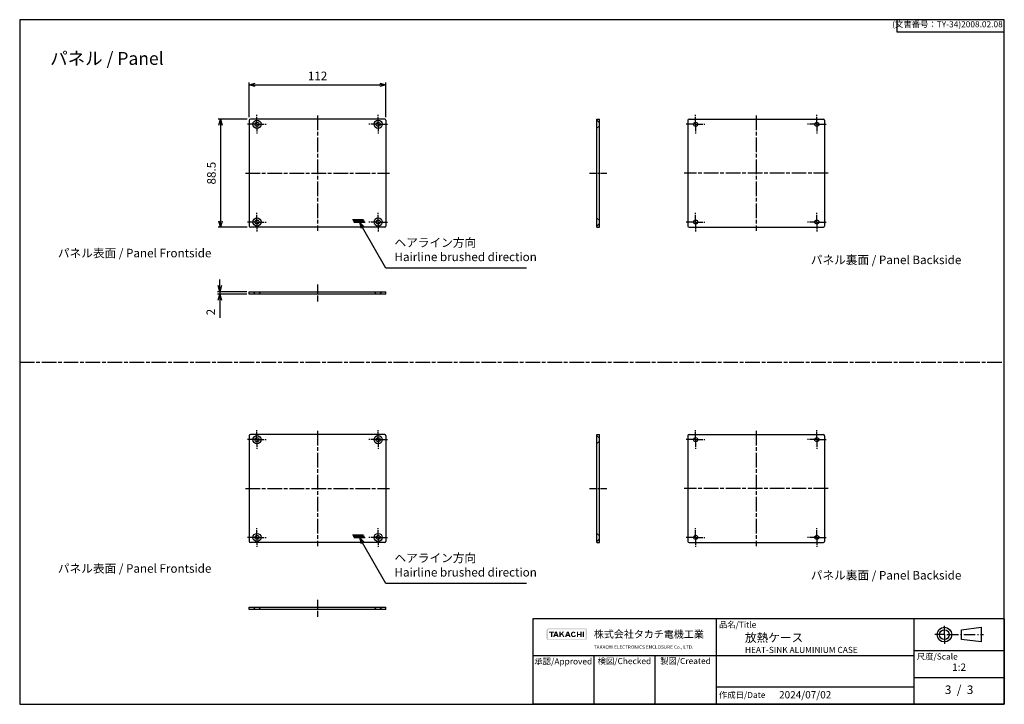
# Model space of a CAD drawing. Units: millimetres. Extents: x 0 to 2853, y 0 to 700.
# Drawn here: x 2047 to 2853, y 0 to 560 of the extents above; entities that cross this region are included whole.
import ezdxf
from ezdxf.enums import TextEntityAlignment as Align

# ---------------------------------------------------------------- set-up
doc = ezdxf.new("R2010")
doc.units = ezdxf.units.MM
for name, pattern in [('AM_ISO02W050x2', [3.75, 3, -0.75]), ('AM_ISO08W050', [18, 12, -1.5, 3, -1.5]), ('AM_ISO08W050x2', [9, 6, -0.75, 1.5, -0.75]), ('gen7a', [6.875, 4.75, -0.875, 0.375, -0.875])]:
    doc.linetypes.add(name, pattern=pattern)
doc.layers.add('7A', color=4, linetype='gen7a')
doc.layers.add('RAHM2', color=1, linetype='Continuous')
for name, color, linetype, lineweight in [('AM_5', 3, 'Continuous', 25), ('AM_7', 4, 'AM_ISO08W050', 25), ('AM_8', 1, 'Continuous', 25), ('ﾊﾟﾈﾙ', 5, 'Continuous', 25), ('ﾊﾟﾈﾙ0', 5, 'AM_ISO02W050x2', 13)]:
    doc.layers.add(name, color=color, linetype=linetype, lineweight=lineweight)
doc.styles.get("Standard").update_dxf_attribs({"font": 'ISOCP.SHX', "bigfont": 'EXTFONT.SHX'})
doc.dimstyles.new('AM_ISO$0', dxfattribs={"dimtxt": 3.5, "dimasz": 2.5, "dimexe": 1, "dimexo": 1, "dimgap": 1.5, "dimtad": 1, "dimdsep": 46, "dimtxsty": 'STANDARD', "dimblk": 'OPEN30', "dimcen": 0, "dimclrd": 3, "dimclre": 3, "dimclrt": 2, "dimadec": 0, "dimazin": 2, "dimtp": 0.1, "dimtm": 0.1, "dimtfac": 0.71, "dimtmove": 0, "dimatfit": 3, "dimldrblk": 'OPEN30', "dimfxl": 1, "dimlwd": -1, "dimlwe": -1, "dimarcsym": 0})

# ---------------------------------------------------------------- blocks, each defined once
blk = doc.blocks.new('TK-A3')
for p, q in [((359, 280), (359, 275)), ((359, 275), (403, 275))]:
    blk.add_line(p, q)
blk.add_lwpolyline([(0, 0), (403, 0), (403, 280), (0, 280.0000000000001)], close=True)
at = {"insert": (402.3592953827349, 276.108542987227), "char_height": 2.5, "width": 43.07840397728298, "attachment_point": 9}
blk.add_mtext('(文書番号：TY-34)2008.02.08', dxfattribs=at)
blk = doc.blocks.new('A$C0FAF06CF')
at = {"layer": 'AM_8'}
h = blk.add_hatch(color=1, dxfattribs=at)
edge = h.paths.add_edge_path()
edge.add_line((-8.013599999999968, -2.41150000000041), (8.013600000000068, -2.411500000000414))
edge.add_arc((8.013600000000054, -1.773380000000512), 0.6381199999999012, 270, 360)
edge.add_line((8.651719999999955, -1.773380000000512), (8.651719999999967, 1.773379999999486))
edge.add_arc((8.013600000000025, 1.773379999999429), 0.638119999999958, 5.1039e-12, 90.00000000000126)
edge.add_line((8.013599999999997, 2.41149999999939), (-8.013599999999997, 2.411499999999387))
edge.add_arc((-8.013600000000025, 1.773379999999436), 0.638119999999951, 89.99999999999682, 179.9999999999955)
edge.add_line((-8.651719999999983, 1.773379999999486), (-8.651719999999983, -1.773380000000505))
edge.add_arc((-8.013600000000025, -1.773380000000457), 0.638119999999951, 180.0000000000043, 270.0000000000045)
edge = h.paths.add_edge_path(flags=16)
edge.add_line((-7.47193999999996, 2.092439999999486), (7.471940000000017, 2.092439999999479))
edge.add_arc((7.471940000000046, 1.550779999999479), 0.5416600000000003, 7.958078640513122e-13, 90.00000000000148, ccw=False)
edge.add_line((8.013600000000025, 1.550779999999486), (8.013600000000025, -1.550780000000505))
edge.add_arc((7.471940000000017, -1.550780000000502), 0.5416600000000074, 270, 359.99999999999966, ccw=False)
edge.add_line((7.471940000000017, -2.092440000000506), (-7.47193999999996, -2.092440000000513))
edge.add_arc((-7.47193999999996, -1.550780000000505), 0.5416600000000074, 180, 270, ccw=False)
edge.add_line((-8.013599999999968, -1.550780000000505), (-8.013599999999968, 1.550779999999486))
edge.add_arc((-7.47193999999996, 1.550779999999486), 0.5416600000000003, 90, 180, ccw=False)
for points in [[(-5.453699999999969, 0.5935999999994924), (-5.453699999999969, 1.038799999999492), (-7.531299999999987, 1.038799999999492), (-7.531299999999987, 0.5935999999994924), (-6.759619999999983, 0.5935999999994924), (-6.759619999999983, -1.224300000000516), (-6.225379999999972, -1.224300000000516), (-6.225379999999972, 0.5935999999994924)], [(-3.146079999999983, 1.038799999999492), (-3.146079999999983, -1.224300000000516), (-2.671199999999942, -1.224300000000516), (-2.671199999999942, -0.6184186206901412), (-2.193432261217481, -0.1027759420753025), (-1.520149446800417, -1.224300000000516), (-0.9571799999999939, -1.224300000000516), (-1.851807874889658, 0.2659306476478651), (-1.135707252964408, 1.038799999999492), (-1.788279380580377, 1.038799999999492), (-2.671199999999942, 0.085886028951558), (-2.671199999999942, 1.038799999999492)], [(4.304715008555604, 1.038799999999492), (4.304715008555604, -1.224300000000516), (4.775885008555576, -1.224300000000516), (4.775885008555576, -0.315350000000512), (5.829525008555606, -0.315350000000512), (5.829525008555606, -1.224300000000516), (6.300695008555578, -1.224300000000516), (6.300695008555578, 1.038799999999492), (5.829525008555606, 1.038799999999492), (5.829525008555606, 0.1298499999994878), (4.775885008555576, 0.1298499999994878), (4.775885008555576, 1.038799999999492)], [(7.280135008555589, -1.224300000000516), (7.280135008555589, 1.038799999999492), (6.805255008555604, 1.038799999999492), (6.805255008555604, -1.224300000000516)]]:
    blk.add_hatch(color=1, dxfattribs=at).paths.add_polyline_path(points)
h = blk.add_hatch(color=1, dxfattribs=at)
h.paths.add_polyline_path([(-5.264049114754044, -1.224300000000516), (-5.084217508196672, -0.734580000000511), (-4.161102491803262, -0.734580000000511), (-3.981270885245876, -1.224300000000516), (-3.420619999999971, -1.224300000000516), (-4.251659999999958, 1.038799999999492), (-4.993659999999977, 1.038799999999492), (-5.82469999999995, -1.224300000000516)])
h.paths.add_polyline_path([(-4.332759934426206, -0.2671200000005083), (-4.912560065573728, -0.2671200000005083), (-4.622659999999967, 0.5223399999994971)], flags=16)
h = blk.add_hatch(color=1, dxfattribs=at)
h.paths.add_polyline_path([(-0.1961891147540484, -1.224300000000516), (-0.0163575081966769, -0.734580000000511), (0.9067575081967476, -0.734580000000511), (1.086589114754119, -1.224300000000516), (1.64724000000001, -1.224300000000516), (0.8162000000000375, 1.038799999999492), (0.0742000000000189, 1.038799999999492), (-0.7568399999999543, -1.224300000000516)])
h.paths.add_polyline_path([(0.7351000655737892, -0.2671200000005083), (0.1552999344262673, -0.2671200000005083), (0.4452000000000283, 0.5223399999994971)], flags=16)
h = blk.add_hatch(color=1, dxfattribs=at)
edge = h.paths.add_edge_path()
edge.add_ellipse((2.878960000000006, -0.0927500000005264), major_axis=(0, 0.7271600000000495), ratio=0.8673469387754511, start_angle=308.5505407908052, end_angle=246.5820184016549)
edge.add_line((3.469375036740871, -0.3484654247793539), (3.94113500855559, -0.5527900000005097))
edge.add_arc((2.878960000000006, -0.0927500000005122), 1.157520000000026, 38.550540790803325, 336.58201840165333, ccw=False)
edge.add_line((3.784208621486186, 0.6286219454599618), (3.397792961318373, 0.3206961337928842))
blk = doc.blocks.new('TK-仕様書(和英併記)NEW')
for p, q in [((0, 35), (-193, 35)), ((-193, 35), (-193, 0)), ((-118, 35), (-118, 0)), ((-37, 35), (-37, 0)), ((0, 35), (0, 0)), ((-17.5, 30.5), (-9.5, 31.5)), ((-17.5, 26.5), (-17.5, 30.5)), ((-9.5, 31.5), (-9.5, 25.5)), ((-9.5, 25.5), (-17.5, 26.5)), ((-37, 22), (0, 22)), ((-193, 19.99999999999993), (-37, 19.99999999999993)), ((-168.0000000000001, 19.99999999999993), (-168, 0)), ((-143.0000000000001, 19.99999999999993), (-143, 0)), ((-37, 11), (0, 11)), ((-37.00000000000012, 7), (-118, 7)), ((0, 0), (-193, 0))]:
    blk.add_line(p, q)
for radius in [3, 2]:
    blk.add_circle((-24.5, 28.5), radius)
at = {"layer": '7A'}
for p, q in [((-24.5, 28.5), (-28.5, 28.5)), ((-24.5, 28.5), (-24.5, 32.07478664473149)), ((-24.5, 28.5), (-24.5, 24.78991724228479)), ((-23.5, 28.5), (-8.5, 28.5))]:
    blk.add_line(p, q, dxfattribs=at)
at = {"xscale": 0.9599999999999999, "yscale": 0.9599999999999999, "zscale": 0.9599999999999999}
blk.add_blockref('A$C0FAF06CF', (-179.073778946163, 28.68781725888325), dxfattribs=at)
at = {"attachment_point": 4}
for s, insert, char_height, width in [('{\\fMS Gothic|b0|i0|c128|p49;株式会社タカチ電機工業}', (-167.9945135240808, 28.68781725888325), 3, 42.88159814155517), ('{\\fArial|b0|i0|c128|p34;TAKACHI ELECTRONICS ENCLOSURE Co., LTD.}', (-167.9945135240808, 23.41115279672572), 1.399999999999999, 44.44830780058135)]:
    blk.add_mtext(s, dxfattribs=dict(at, insert=insert, char_height=char_height, width=width))
for tag, height, p in [('品名', 3.5, (-106.1561493930892, 27.24999999999994)), ('TITLE', 2.5, (-106.1561493930892, 22.24999999999994)), ('型番', 3.5, (-106.1391682485609, 11.75))]:
    blk.add_attdef(tag, text='', height=height).set_placement(p, align=Align.MIDDLE_LEFT)
for tag, height, p in [('GEN-TITLE-SCA', 3, (-18.5, 14.79266317345349)), ('承認', 3.5, (-180.7195176573868, 7.729076668239944)), ('検図', 3.5, (-155.5000000000001, 7.72907666823994)), ('製図', 3.5, (-130.5000000000001, 7.72907666823994)), ('総ページ数', 3.5, (-14, 5.5)), ('GEN-TITLE-DAT', 3, (-81.5, 3.5)), ('ページNO.', 3.5, (-23, 5.5))]:
    blk.add_attdef(tag, text='', height=height).set_placement(p, align=Align.MIDDLE)
at = {"layer": 'RAHM2', "char_height": 2.5}
for s, insert, width, attachment_point in [('品名/Title', (-116.8002551371314, 33.80103540727967), 90, 1), ('尺度/Scale', (-35.80025513713144, 20.80103540727967), 20, 1), ('承認/Approved', (-180.5000000000001, 18.8010354072796), 22.21535073038012, 2), ('検図/Checked', (-155.5, 18.92584712714763), 19.85268515870859, 2), ('製図/Created', (-130.5, 18.95800561859732), 19.44564691649168, 2), ('作成日/Date', (-116.8002551371314, 3.5), 17.84866863742184, 4)]:
    blk.add_mtext(s, dxfattribs=dict(at, insert=insert, width=width, attachment_point=attachment_point))
at = {"layer": 'RAHM2', "color": 0, "insert": (-18.5, 5.5), "char_height": 3.5, "width": 4.469919821818734, "attachment_point": 5}
blk.add_mtext('/', dxfattribs=at)
blk = doc.blocks.new('_Open30')
at = {"color": 0, "linetype": 'ByBlock', "lineweight": -2}
for p, q in [((-1, 0.26794919), (0, 0)), ((0, 0), (-1, -0.26794919)), ((0, 0), (-1, 0))]:
    blk.add_line(p, q, dxfattribs=at)
blk = doc.blocks.new('*D33')
at = {"layer": 'AM_5', "color": 3}
for p, q in [((2234.830214028054, 480.2081359732212), (2234.830214028054, 508.5948138818532)), ((2346.830214028054, 480.2081359732209), (2346.830214028054, 508.5948138818532)), ((2239.830214028053, 506.5948138818533), (2341.830214028053, 506.5948138818533))]:
    blk.add_line(p, q, dxfattribs=at)
at = {"layer": 'Defpoints', "color": 0}
for p in [(2346.830214028054, 506.5948138818533), (2234.830214028054, 478.2081359732211), (2346.830214028054, 478.208135973221)]:
    blk.add_point(p, dxfattribs=at)
at = {"layer": 'AM_5', "color": 3, "xscale": 5, "yscale": 5, "zscale": 5, "rotation": 180}
blk.add_blockref('_Open30', (2234.830214028054, 506.5948138818533), dxfattribs=at)
at = {"layer": 'AM_5', "color": 3, "xscale": 5, "yscale": 5, "zscale": 5}
blk.add_blockref('_Open30', (2346.830214028054, 506.5948138818533), dxfattribs=at)
at = {"layer": 'AM_5', "color": 2, "insert": (2290.830214028054, 513.0955028582312), "char_height": 7, "attachment_point": 5}
blk.add_mtext('112', dxfattribs=at)
blk = doc.blocks.new('*D34')
at = {"layer": 'AM_5', "color": 3}
for p, q in [((2233.330214028053, 478.7081359732211), (2209.330214028053, 478.7081359732211)), ((2211.330214028054, 473.7081359732211), (2211.330214028054, 395.2081359732213)), ((2233.330214028054, 390.2081359732213), (2209.330214028053, 390.2081359732213))]:
    blk.add_line(p, q, dxfattribs=at)
at = {"layer": 'Defpoints', "color": 0}
for p in [(2235.330214028053, 478.7081359732211), (2211.330214028054, 390.2081359732213), (2235.330214028054, 390.2081359732213)]:
    blk.add_point(p, dxfattribs=at)
at = {"layer": 'AM_5', "color": 3, "xscale": 5, "yscale": 5, "zscale": 5}
for p, rotation in [((2211.330214028054, 478.7081359732211), 90), ((2211.330214028054, 390.2081359732213), 270)]:
    blk.add_blockref('_Open30', p, dxfattribs=dict(at, rotation=rotation))
at = {"layer": 'AM_5', "color": 2, "insert": (2204.830214028053, 434.4581359732216), "char_height": 7, "attachment_point": 5, "rotation": 90}
blk.add_mtext('88.5', dxfattribs=at)
blk = doc.blocks.new('*D35')
at = {"layer": 'AM_5', "color": 3}
for p, q in [((2210.830214028052, 342.5013163504807), (2210.830214028052, 347.5013163504807)), ((2232.830214028052, 337.5013163504807), (2208.830214028052, 337.5013163504807)), ((2232.830214028052, 335.5013163504805), (2208.830214028052, 335.5013163504805)), ((2210.830214028052, 337.5013163504807), (2210.830214028052, 335.5013163504805)), ((2210.830214028052, 330.5013163504805), (2210.830214028052, 316.1031470591419))]:
    blk.add_line(p, q, dxfattribs=at)
at = {"layer": 'Defpoints', "color": 0}
for p in [(2210.830214028052, 335.5013163504805), (2234.830214028052, 337.5013163504807), (2234.830214028052, 335.5013163504805)]:
    blk.add_point(p, dxfattribs=at)
at = {"layer": 'AM_5', "color": 3, "xscale": 5, "yscale": 5, "zscale": 5}
for p, rotation in [((2210.830214028052, 337.5013163504807), 270), ((2210.830214028052, 335.5013163504805), 90)]:
    blk.add_blockref('_Open30', p, dxfattribs=dict(at, rotation=rotation))
at = {"layer": 'AM_5', "color": 2, "insert": (2204.329525051674, 320.8022317048115), "char_height": 7, "attachment_point": 5, "rotation": 90}
blk.add_mtext('2', dxfattribs=at)
blk = doc.blocks.new('*S37')
at = {"layer": 'AM_5', "color": 3, "linetype": 'Continuous'}
for p, q in [((2327.634922754892, 390.1228187982018), (2325.143933996993, 394.4581359732213)), ((2328.796567480332, 390.7902772181799), (2325.143933996993, 394.4581359732213)), ((2325.143933996993, 394.4581359732213), (2326.473278029453, 389.4553603782235))]:
    blk.add_line(p, q, dxfattribs=at)
at = {"layer": 'AM_5', "color": 3}
for p, q in [((2346.787013438711, 356.790517552044), (2327.634922754892, 390.1228187982018)), ((2461.858219245665, 356.790517552044), (2346.787013438711, 356.790517552044))]:
    blk.add_line(p, q, dxfattribs=at)
at = {"layer": 'AM_5', "color": 2, "insert": (2353.787013438711, 360.290517552044), "char_height": 7, "attachment_point": 7}
blk.add_mtext('ヘアライン方向\\PHairline brushed direction', dxfattribs=at)
blk = doc.blocks.new('*S38')
at = {"layer": 'AM_5', "color": 3, "linetype": 'Continuous'}
for p, q in [((2327.634922754892, 132.128505382559), (2325.143933996993, 136.4638225575785)), ((2328.796567480332, 132.7959638025372), (2325.143933996993, 136.4638225575785)), ((2325.143933996993, 136.4638225575785), (2326.473278029453, 131.4610469625807))]:
    blk.add_line(p, q, dxfattribs=at)
at = {"layer": 'AM_5', "color": 3}
for p, q in [((2346.787013438711, 98.79620413640124), (2327.634922754892, 132.128505382559)), ((2461.858219245665, 98.79620413640124), (2346.787013438711, 98.79620413640124))]:
    blk.add_line(p, q, dxfattribs=at)
at = {"layer": 'AM_5', "color": 2, "insert": (2353.787013438711, 102.2962041364012), "char_height": 7, "attachment_point": 7}
blk.add_mtext('ヘアライン方向\\PHairline brushed direction', dxfattribs=at)

msp = doc.modelspace()

# ---------------------------------------------------------------- linework, layer by layer
at = {"layer": 'AM_7', "linetype": 'AM_ISO08W050x2'}
for p, q in [((2241.230214028053, 474.4581359732302), (2241.230214028053, 482.1081359732303)), ((2340.430214028054, 474.4581359732302), (2340.430214028054, 482.1081359732303)), ((2600.326504872894, 474.4581359732302), (2600.326504872894, 482.1081359732303)), ((2699.526504872894, 474.4581359732302), (2699.526504872894, 482.1081359732303)), ((2241.230214028053, 474.4581359732302), (2233.580214028053, 474.4581359732302)), ((2241.230214028053, 474.4581359732302), (2248.880214028054, 474.4581359732302)), ((2241.230214028053, 474.4581359732302), (2241.230214028053, 466.8081359732302)), ((2340.430214028054, 474.4581359732302), (2332.780214028054, 474.4581359732302)), ((2340.430214028054, 474.4581359732302), (2348.080214028054, 474.4581359732302)), ((2340.430214028054, 474.4581359732302), (2340.430214028054, 466.8081359732302)), ((2600.326504872894, 474.4581359732302), (2592.676504872893, 474.4581359732302)), ((2600.326504872894, 474.4581359732302), (2600.326504872894, 466.8081359732302)), ((2600.326504872894, 474.4581359732302), (2607.976504872894, 474.4581359732302)), ((2699.526504872894, 474.4581359732302), (2691.876504872894, 474.4581359732302)), ((2699.526504872894, 474.4581359732302), (2699.526504872894, 466.8081359732302)), ((2699.526504872894, 474.4581359732302), (2707.176504872894, 474.4581359732302)), ((2513.502128196218, 434.4581359732212), (2527.502128196218, 434.4581359732212)), ((2241.230214028053, 394.4581359732213), (2241.230214028053, 402.1081359732212)), ((2340.430214028053, 394.4581359732213), (2340.430214028053, 402.1081359732212)), ((2600.326504872894, 394.4581359732213), (2600.326504872894, 402.1081359732212)), ((2699.526504872894, 394.4581359732213), (2699.526504872894, 402.1081359732212)), ((2241.230214028053, 394.4581359732213), (2233.580214028054, 394.4581359732213)), ((2241.230214028053, 394.4581359732213), (2248.880214028054, 394.4581359732213)), ((2241.230214028053, 394.4581359732213), (2241.230214028053, 386.8081359732213)), ((2340.430214028053, 394.4581359732213), (2332.780214028054, 394.4581359732213)), ((2340.430214028053, 394.4581359732213), (2348.080214028054, 394.4581359732213)), ((2340.430214028053, 394.4581359732213), (2340.430214028053, 386.8081359732213)), ((2600.326504872894, 394.4581359732213), (2592.676504872894, 394.4581359732213)), ((2600.326504872894, 394.4581359732213), (2600.326504872894, 386.8081359732213)), ((2600.326504872894, 394.4581359732213), (2607.976504872894, 394.4581359732213)), ((2699.526504872894, 394.4581359732213), (2691.876504872894, 394.4581359732213)), ((2699.526504872894, 394.4581359732213), (2699.526504872894, 386.8081359732213)), ((2699.526504872894, 394.4581359732213), (2707.176504872894, 394.4581359732213)), ((2290.830214028052, 343.5013163504807), (2290.830214028051, 329.5013163504805)), ((2241.230214028053, 216.4638225575875), (2241.230214028053, 224.1138225575876)), ((2340.430214028054, 216.4638225575875), (2340.430214028054, 224.1138225575876)), ((2600.326504872894, 216.4638225575877), (2600.326504872894, 224.1138225575877)), ((2699.526504872894, 216.4638225575877), (2699.526504872894, 224.1138225575877)), ((2241.230214028053, 216.4638225575875), (2233.580214028053, 216.4638225575875)), ((2241.230214028053, 216.4638225575875), (2248.880214028054, 216.4638225575875)), ((2241.230214028053, 216.4638225575875), (2241.230214028053, 208.8138225575875)), ((2340.430214028054, 216.4638225575875), (2332.780214028054, 216.4638225575875)), ((2340.430214028054, 216.4638225575875), (2348.080214028054, 216.4638225575875)), ((2340.430214028054, 216.4638225575875), (2340.430214028054, 208.8138225575875)), ((2600.326504872894, 216.4638225575877), (2592.676504872893, 216.4638225575877)), ((2600.326504872894, 216.4638225575877), (2600.326504872894, 208.8138225575876)), ((2600.326504872894, 216.4638225575877), (2607.976504872894, 216.4638225575877)), ((2699.526504872894, 216.4638225575877), (2691.876504872894, 216.4638225575877)), ((2699.526504872894, 216.4638225575877), (2699.526504872894, 208.8138225575876)), ((2699.526504872894, 216.4638225575877), (2707.176504872894, 216.4638225575877)), ((2513.502128196218, 176.4638225575785), (2527.502128196218, 176.4638225575785)), ((2241.230214028053, 136.4638225575785), (2241.230214028053, 144.1138225575785)), ((2340.430214028053, 136.4638225575785), (2340.430214028053, 144.1138225575785)), ((2600.326504872894, 136.4638225575786), (2600.326504872894, 144.1138225575786)), ((2699.526504872894, 136.4638225575786), (2699.526504872894, 144.1138225575786)), ((2241.230214028053, 136.4638225575785), (2233.580214028054, 136.4638225575785)), ((2241.230214028053, 136.4638225575785), (2248.880214028054, 136.4638225575785)), ((2241.230214028053, 136.4638225575785), (2241.230214028053, 128.8138225575784)), ((2340.430214028053, 136.4638225575785), (2332.780214028054, 136.4638225575785)), ((2340.430214028053, 136.4638225575785), (2348.080214028054, 136.4638225575785)), ((2340.430214028053, 136.4638225575785), (2340.430214028053, 128.8138225575784)), ((2600.326504872894, 136.4638225575786), (2592.676504872894, 136.4638225575786)), ((2600.326504872894, 136.4638225575786), (2600.326504872894, 128.8138225575786)), ((2600.326504872894, 136.4638225575786), (2607.976504872894, 136.4638225575786)), ((2699.526504872894, 136.4638225575786), (2691.876504872894, 136.4638225575786)), ((2699.526504872894, 136.4638225575786), (2699.526504872894, 128.8138225575786)), ((2699.526504872894, 136.4638225575786), (2707.176504872894, 136.4638225575786)), ((2290.830214028052, 85.50700293483796), (2290.830214028051, 71.50700293483771))]:
    msp.add_line(p, q, dxfattribs=at)
at = {"layer": 'AM_7'}
for p, q in [((2290.830214028054, 481.7081359732211), (2290.830214028054, 387.2081359732213)), ((2649.926504872894, 481.7081359732211), (2649.926504872894, 387.2081359732213)), ((2231.830214028053, 434.4581359732212), (2349.830214028054, 434.458135973221)), ((2708.926504872894, 434.4581359732212), (2590.926504872894, 434.458135973221)), ((2046.992384214386, 279.9752793035645), (2852.992384214386, 279.9752793035645)), ((2290.830214028054, 223.7138225575785), (2290.830214028054, 129.2138225575785)), ((2649.926504872894, 223.7138225575786), (2649.926504872894, 129.2138225575786)), ((2231.830214028053, 176.4638225575785), (2349.830214028054, 176.4638225575783)), ((2708.926504872894, 176.4638225575786), (2590.926504872894, 176.4638225575784))]:
    msp.add_line(p, q, dxfattribs=at)
at = {"layer": 'ﾊﾟﾈﾙ'}
for p, q in [((2234.830214028054, 477.7081359732211), (2234.830214028054, 391.2081359732213)), ((2345.830214028053, 478.7081359732211), (2235.830214028053, 478.7081359732211)), ((2346.830214028054, 477.7081359732211), (2346.830214028054, 391.2081359732213)), ((2519.502128196218, 478.7081359732211), (2521.502128196219, 478.7081359732211)), ((2519.502128196218, 390.2081359732212), (2519.502128196218, 478.7081359732211)), ((2521.502128196218, 390.2081359732212), (2521.502128196219, 478.7081359732211)), ((2593.926504872894, 477.7081359732211), (2593.926504872894, 391.2081359732213)), ((2594.926504872894, 478.7081359732211), (2704.926504872894, 478.7081359732211)), ((2705.926504872894, 477.7081359732211), (2705.926504872894, 391.2081359732213)), ((2319.322133513569, 396.4581359732213), (2328.559737820603, 396.4581359732213)), ((2319.899483782758, 395.4581359732213), (2329.137088089792, 395.4581359732213)), ((2345.830214028053, 390.2081359732213), (2235.830214028053, 390.2081359732213)), ((2320.476834051948, 394.4581359732213), (2329.714438358982, 394.4581359732213)), ((2519.502128196218, 390.2081359732212), (2521.502128196218, 390.2081359732212)), ((2594.926504872894, 390.2081359732213), (2704.926504872894, 390.2081359732213)), ((2234.830214028052, 335.5013163504805), (2234.830214028052, 337.5013163504807)), ((2234.830214028052, 337.5013163504807), (2346.830214028052, 337.5013163504807)), ((2234.830214028052, 335.5013163504805), (2234.830214028052, 337.5013163504807)), ((2346.830214028052, 335.5013163504805), (2234.830214028052, 335.5013163504805)), ((2346.830214028052, 335.5013163504805), (2346.830214028052, 337.5013163504807)), ((2234.830214028054, 219.7138225575784), (2234.830214028054, 133.2138225575785)), ((2345.830214028053, 220.7138225575785), (2235.830214028053, 220.7138225575785)), ((2346.830214028054, 219.7138225575784), (2346.830214028054, 133.2138225575785)), ((2519.502128196218, 220.7138225575785), (2521.502128196219, 220.7138225575785)), ((2519.502128196218, 132.2138225575784), (2519.502128196218, 220.7138225575785)), ((2521.502128196218, 132.2138225575784), (2521.502128196219, 220.7138225575785)), ((2593.926504872894, 219.7138225575786), (2593.926504872894, 133.2138225575786)), ((2594.926504872894, 220.7138225575786), (2704.926504872894, 220.7138225575786)), ((2705.926504872894, 219.7138225575786), (2705.926504872894, 133.2138225575786)), ((2319.322133513569, 138.4638225575785), (2328.559737820603, 138.4638225575785)), ((2319.899483782758, 137.4638225575785), (2329.137088089792, 137.4638225575785)), ((2345.830214028053, 132.2138225575785), (2235.830214028053, 132.2138225575785)), ((2320.476834051948, 136.4638225575785), (2329.714438358982, 136.4638225575785)), ((2519.502128196218, 132.2138225575784), (2521.502128196218, 132.2138225575784)), ((2594.926504872894, 132.2138225575786), (2704.926504872894, 132.2138225575786)), ((2234.830214028052, 77.50700293483773), (2234.830214028052, 79.50700293483796)), ((2234.830214028052, 79.50700293483796), (2346.830214028052, 79.50700293483796)), ((2234.830214028052, 77.50700293483773), (2234.830214028052, 79.50700293483796)), ((2346.830214028052, 77.50700293483773), (2234.830214028052, 77.50700293483773)), ((2346.830214028052, 77.50700293483773), (2346.830214028052, 79.50700293483796))]:
    msp.add_line(p, q, dxfattribs=at)
for centre, radius in [((2241.230214028053, 474.4581359732302), 3.34285714286193), ((2241.230214028053, 474.4581359732302), 1.650000000000014), ((2340.430214028054, 474.4581359732302), 3.34285714286193), ((2340.430214028054, 474.4581359732302), 1.650000000000014), ((2600.326504872894, 474.4581359732302), 1.650000000000014), ((2699.526504872894, 474.4581359732302), 1.650000000000014), ((2241.230214028053, 394.4581359732213), 3.34285714286193), ((2241.230214028053, 394.4581359732213), 1.650000000000014), ((2340.430214028053, 394.4581359732213), 3.34285714286193), ((2340.430214028053, 394.4581359732213), 1.650000000000014), ((2600.326504872894, 394.4581359732213), 1.650000000000014), ((2699.526504872894, 394.4581359732213), 1.650000000000014), ((2241.230214028053, 216.4638225575875), 3.34285714286193), ((2241.230214028053, 216.4638225575875), 1.650000000000014), ((2340.430214028054, 216.4638225575875), 3.34285714286193), ((2340.430214028054, 216.4638225575875), 1.650000000000014), ((2600.326504872894, 216.4638225575877), 1.650000000000014), ((2699.526504872894, 216.4638225575877), 1.650000000000014), ((2241.230214028053, 136.4638225575785), 3.34285714286193), ((2241.230214028053, 136.4638225575785), 1.650000000000014), ((2340.430214028053, 136.4638225575785), 3.34285714286193), ((2340.430214028053, 136.4638225575785), 1.650000000000014), ((2600.326504872894, 136.4638225575786), 1.650000000000014), ((2699.526504872894, 136.4638225575786), 1.650000000000014)]:
    msp.add_circle(centre, radius, dxfattribs=at)
for centre, start, end in [((2235.830214028053, 477.7081359732211), 90, 180), ((2345.830214028053, 477.7081359732211), 0, 90), ((2594.926504872894, 477.7081359732211), 90, 180), ((2704.926504872894, 477.7081359732211), 0, 90), ((2235.830214028053, 391.2081359732213), 180, 270), ((2345.830214028053, 391.2081359732213), 270, 0), ((2594.926504872894, 391.2081359732213), 180, 270), ((2704.926504872894, 391.2081359732213), 270, 0), ((2235.830214028053, 219.7138225575784), 90, 180), ((2345.830214028053, 219.7138225575784), 0, 90), ((2594.926504872894, 219.7138225575786), 90, 180), ((2704.926504872894, 219.7138225575786), 0, 90), ((2235.830214028053, 133.2138225575785), 180, 270), ((2345.830214028053, 133.2138225575785), 270, 0), ((2594.926504872894, 133.2138225575786), 180, 270), ((2704.926504872894, 133.2138225575786), 270, 0)]:
    msp.add_arc(centre, 1, start, end, dxfattribs=at)
at = {"layer": 'ﾊﾟﾈﾙ0'}
for p, q in [((2521.252128196219, 475.9581359732303), (2519.502128196218, 477.7081359732303)), ((2521.252128196219, 475.9581359732303), (2521.252128196219, 472.9581359732303)), ((2521.252128196219, 475.9581359732303), (2521.502128196218, 475.9581359732303)), ((2521.252128196219, 472.9581359732303), (2519.502128196218, 471.2081359732303)), ((2521.252128196219, 472.9581359732303), (2521.502128196218, 472.9581359732303)), ((2521.252128196219, 395.9581359732122), (2519.502128196218, 397.7081359732122)), ((2521.252128196219, 392.9581359732122), (2521.252128196219, 395.9581359732122)), ((2521.252128196219, 395.9581359732122), (2521.502128196218, 395.9581359732122)), ((2521.252128196219, 392.9581359732122), (2519.502128196218, 391.2081359732122)), ((2521.252128196219, 392.9581359732122), (2521.502128196218, 392.9581359732122)), ((2239.730214028051, 335.7513163504805), (2237.980214028051, 337.5013163504805)), ((2239.730214028051, 335.7513163504805), (2237.980214028052, 337.5013163504805)), ((2239.730214028051, 335.7513163504805), (2239.730214028051, 335.5013163504805)), ((2239.730214028051, 335.7513163504805), (2239.730214028051, 335.5013163504805)), ((2239.730214028051, 335.7513163504805), (2242.730214028052, 335.7513163504805)), ((2242.730214028051, 335.7513163504805), (2244.480214028051, 337.5013163504805)), ((2242.730214028052, 335.7513163504805), (2244.480214028052, 337.5013163504805)), ((2242.730214028051, 335.7513163504805), (2242.730214028051, 335.5013163504805)), ((2242.730214028052, 335.7513163504805), (2242.730214028052, 335.5013163504805)), ((2338.930214028052, 335.7513163504805), (2337.180214028052, 337.5013163504805)), ((2338.930214028053, 335.7513163504805), (2337.180214028052, 337.5013163504805)), ((2338.930214028052, 335.7513163504805), (2338.930214028052, 335.5013163504805)), ((2338.930214028053, 335.7513163504805), (2338.930214028053, 335.5013163504805)), ((2338.930214028052, 335.7513163504805), (2341.930214028052, 335.7513163504805)), ((2341.930214028051, 335.7513163504805), (2343.680214028052, 337.5013163504805)), ((2341.930214028052, 335.7513163504805), (2343.680214028053, 337.5013163504805)), ((2341.930214028051, 335.7513163504805), (2341.930214028051, 335.5013163504805)), ((2341.930214028052, 335.7513163504805), (2341.930214028052, 335.5013163504805)), ((2521.252128196219, 217.9638225575875), (2519.502128196218, 219.7138225575876)), ((2521.252128196219, 217.9638225575875), (2521.252128196219, 214.9638225575876)), ((2521.252128196219, 217.9638225575875), (2521.502128196218, 217.9638225575875)), ((2521.252128196219, 214.9638225575876), (2519.502128196218, 213.2138225575876)), ((2521.252128196219, 214.9638225575876), (2521.502128196218, 214.9638225575876)), ((2521.252128196219, 137.9638225575694), (2519.502128196218, 139.7138225575695)), ((2521.252128196219, 134.9638225575694), (2521.252128196219, 137.9638225575694)), ((2521.252128196219, 137.9638225575694), (2521.502128196218, 137.9638225575694)), ((2521.252128196219, 134.9638225575694), (2519.502128196218, 133.2138225575695)), ((2521.252128196219, 134.9638225575694), (2521.502128196218, 134.9638225575694)), ((2239.730214028051, 77.75700293483771), (2237.980214028051, 79.50700293483773)), ((2239.730214028051, 77.75700293483771), (2237.980214028052, 79.50700293483773)), ((2239.730214028051, 77.75700293483771), (2239.730214028051, 77.50700293483773)), ((2239.730214028051, 77.75700293483771), (2239.730214028051, 77.50700293483773)), ((2239.730214028051, 77.75700293483771), (2242.730214028052, 77.75700293483771)), ((2242.730214028051, 77.75700293483771), (2244.480214028051, 79.50700293483773)), ((2242.730214028052, 77.75700293483771), (2244.480214028052, 79.50700293483773)), ((2242.730214028051, 77.75700293483771), (2242.730214028051, 77.50700293483773)), ((2242.730214028052, 77.75700293483771), (2242.730214028052, 77.50700293483773)), ((2338.930214028052, 77.75700293483771), (2337.180214028052, 79.50700293483773)), ((2338.930214028053, 77.75700293483771), (2337.180214028052, 79.50700293483773)), ((2338.930214028052, 77.75700293483771), (2338.930214028052, 77.50700293483773)), ((2338.930214028053, 77.75700293483771), (2338.930214028053, 77.50700293483773)), ((2338.930214028052, 77.75700293483771), (2341.930214028052, 77.75700293483771)), ((2341.930214028051, 77.75700293483771), (2343.680214028052, 79.50700293483773)), ((2341.930214028052, 77.75700293483771), (2343.680214028053, 79.50700293483773)), ((2341.930214028051, 77.75700293483771), (2341.930214028051, 77.50700293483773)), ((2341.930214028052, 77.75700293483771), (2341.930214028052, 77.50700293483773))]:
    msp.add_line(p, q, dxfattribs=at)

# ---------------------------------------------------------------- block references
at = {"lineweight": 0, "xscale": 2, "yscale": 2, "zscale": 2}
msp.add_blockref('TK-A3', (2046.992384214386, -0.0247206964354434), dxfattribs=at)
msp.add_blockref('TK-仕様書(和英併記)NEW', (2852.992384214386, -0.0247206964354434), dxfattribs=at).add_auto_attribs({'品名': '放熱ケース', 'TITLE': 'HEAT-SINK ALUMINIUM CASE', 'GEN-TITLE-DAT': '2024/07/02', 'GEN-TITLE-SCA': '1:2', 'ページNO.': '3', '総ページ数': '3'})
at = {"layer": 'AM_5'}
for name in ['*S37', '*S38']:
    msp.add_blockref(name, (0, 0), dxfattribs=at)

# ---------------------------------------------------------------- texts
at = {"layer": 'AM_5', "color": 2}
for s, insert, char_height, attachment_point in [('{\\fMS Gothic|b0|i0|c128|p49;\\C0;パネル / Panel}', (2071.939047400534, 533.5500138516608), 10.5, 1), ('{\\fMS Gothic|b0|i0|c128|p49;\\C0;パネル表面 / Panel Frontside}', (2078.276099711835, 365.5845949476948), 7, 7), ('{\\fMS Gothic|b0|i0|c128|p49;\\C0;パネル裏面 / Panel Backside}', (2694.577158231539, 360.0345949476948), 7, 7), ('{\\fMS Gothic|b0|i0|c128|p49;\\C0;パネル表面 / Panel Frontside}', (2078.276099711835, 107.590281532052), 7, 7), ('{\\fMS Gothic|b0|i0|c128|p49;\\C0;パネル裏面 / Panel Backside}', (2694.577158231539, 102.040281532052), 7, 7)]:
    msp.add_mtext(s, dxfattribs=dict(at, insert=insert, char_height=char_height, attachment_point=attachment_point))

# ---------------------------------------------------------------- dimensions: what is measured, and where the dimension line sits
at = {"layer": 'AM_5'}
dim = msp.add_linear_dim(base=(2346.830214028054, 506.5948138818533), p1=(2234.830214028054, 478.2081359732211), p2=(2346.830214028054, 478.208135973221), dimstyle='AM_ISO$0', override={"dimscale": 2}, dxfattribs=at)
dim.commit()
dim.dimension.update_dxf_attribs({"geometry": '*D33', "text_midpoint": (2290.830214028054, 506.5948138818533), "dimtype": 160})
for base, p1, p2, override, picture, middle in [((2211.330214028054, 390.2081359732213), (2235.330214028053, 478.7081359732211), (2235.330214028054, 390.2081359732213), {"dimscale": 2}, '*D34', (2204.830214028053, 434.4581359732216)), ((2210.830214028052, 335.5013163504805), (2234.830214028052, 337.5013163504807), (2234.830214028052, 335.5013163504805), {"dimscale": 2, "dimpost": ''}, '*D35', (2204.329525051674, 320.8022317048115))]:
    dim = msp.add_linear_dim(base=base, p1=p1, p2=p2, angle=90, dimstyle='AM_ISO$0', override=override, dxfattribs=at)
    dim.commit()
    dim.dimension.update_dxf_attribs({"geometry": picture, "text_midpoint": middle})

doc.saveas('drawing.dxf')
